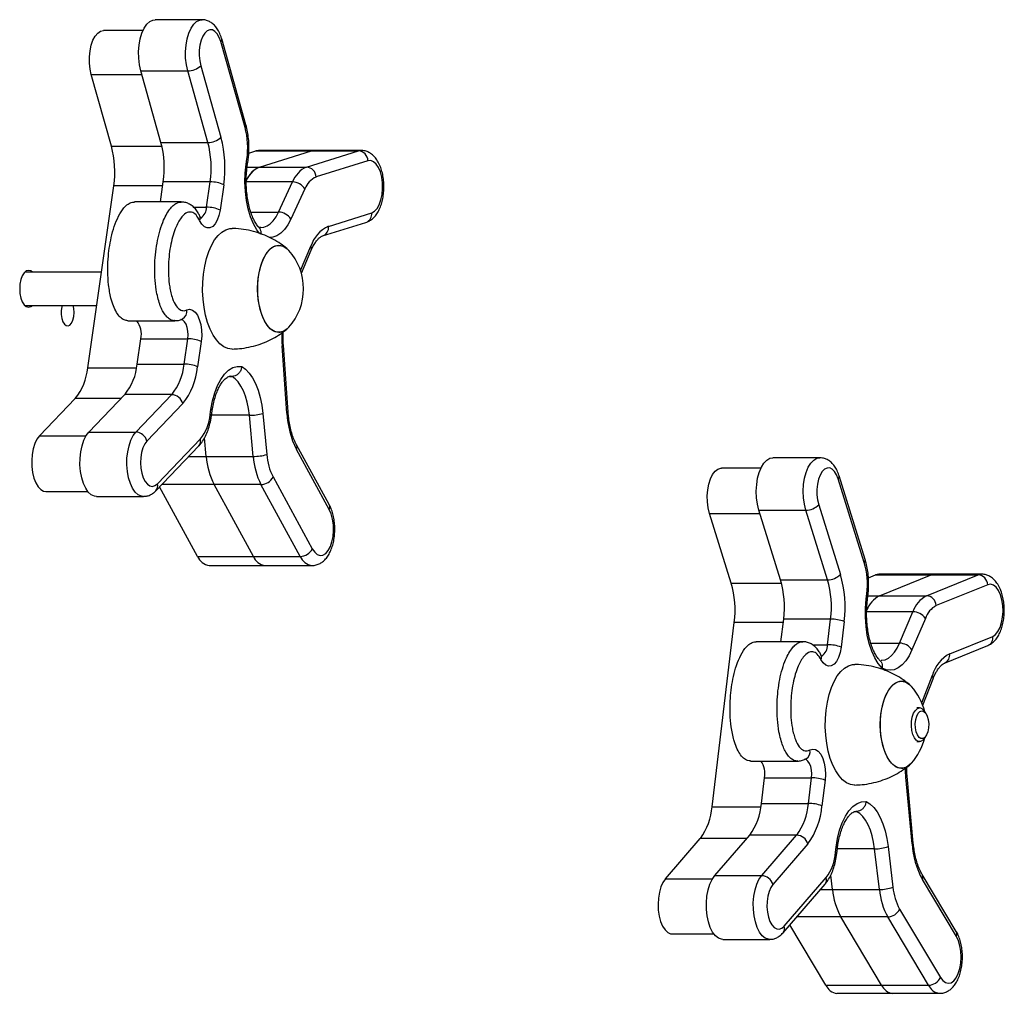
# Model space of a CAD drawing. Units: millimetres. Extents: x 31.38 to 41.16, y 41.44 to 51.39.
# Drawn here: x 39.2 to 39.49, y 46.05 to 46.34 of the extents above; entities that cross this region are included whole.
import ezdxf

# ---------------------------------------------------------------- set-up
doc = ezdxf.new("R2010")
doc.units = ezdxf.units.MM

# ---------------------------------------------------------------- blocks, each defined once
blk = doc.blocks.new('aa')
at = {"color": 7, "linetype": 'Continuous', "lineweight": 25}
for p, q in [((246.8732, 116.8042), (246.7333, 116.8042)), ((246.6974, 116.7723), (246.5799, 116.7723)), ((247.0043, 116.491), (246.932, 116.7469)), ((247.0016, 116.4829), (246.9294, 116.7387)), ((246.8695, 116.6667), (246.9297, 116.4534)), ((246.6034, 116.4269), (246.5432, 116.6403)), ((246.6907, 116.6516), (246.8307, 116.6516)), ((246.751, 116.4383), (246.6907, 116.6516)), ((246.8909, 116.4383), (246.8307, 116.6516)), ((246.751, 116.4383), (246.8909, 116.4383)), ((247.0126, 116.4064), (247.0337, 116.413)), ((247.0416, 116.4142), (247.0337, 116.413)), ((247.0337, 116.413), (247.1999, 116.413)), ((247.2077, 116.4142), (247.0416, 116.4142)), ((247.045, 116.3646), (247.1999, 116.413)), ((247.1849, 116.3646), (247.3398, 116.413)), ((247.2077, 116.4142), (247.1999, 116.413)), ((247.1999, 116.413), (247.3398, 116.413)), ((247.3477, 116.4142), (247.2077, 116.4142)), ((247.005, 116.3734), (247.0071, 116.3885)), ((247.0084, 116.3692), (247.0106, 116.3842)), ((247.045, 116.3646), (247.1849, 116.3646)), ((247.3682, 116.3833), (247.2134, 116.335)), ((246.5324, 115.7657), (246.6103, 116.3089)), ((246.7493, 116.2605), (246.7579, 116.3203)), ((246.8978, 116.3203), (246.7579, 116.3203)), ((246.887, 116.2447), (246.8978, 116.3203)), ((246.938, 116.3118), (246.9272, 116.2362)), ((247.1014, 116.2302), (247.1434, 116.3202)), ((247.1801, 116.2994), (247.1382, 116.2094)), ((246.8114, 116.2605), (246.6715, 116.2605)), ((247.2503, 116.1878), (247.3796, 116.2282)), ((247.233, 116.1592), (247.3623, 116.1996)), ((247.1698, 116.0478), (247.1991, 116.1167)), ((246.5734, 116.0515), (246.3452, 116.0515)), ((246.3452, 115.9515), (246.5591, 115.9515)), ((246.6524, 115.9062), (246.7924, 115.9062)), ((246.68, 115.777), (246.6908, 115.8525)), ((246.6908, 115.8525), (246.8308, 115.8525)), ((246.8199, 115.777), (246.8308, 115.8525)), ((246.8709, 115.844), (246.8601, 115.7685)), ((247.13, 115.6331), (247.1159, 115.8336)), ((247.1264, 115.631), (247.1122, 115.8315)), ((246.68, 115.777), (246.8199, 115.777)), ((246.9549, 115.7401), (246.963, 115.7401)), ((246.3887, 115.5629), (246.4955, 115.6743)), ((246.5363, 115.5742), (246.6431, 115.6857)), ((246.783, 115.6857), (246.6431, 115.6857)), ((246.6762, 115.5742), (246.783, 115.6857)), ((246.8158, 115.6589), (246.709, 115.5474)), ((246.8979, 115.6265), (246.9001, 115.6416)), ((246.9014, 115.6223), (246.9035, 115.6373)), ((247.0551, 115.6298), (247.0665, 115.5072)), ((247.026, 115.5016), (247.0146, 115.6241)), ((246.5363, 115.5742), (246.6762, 115.5742)), ((246.7403, 115.4198), (246.8684, 115.5535)), ((246.8861, 115.5016), (246.8809, 115.5569)), ((246.7358, 115.3991), (246.8638, 115.5327)), ((247.2527, 115.3432), (247.1548, 115.5221)), ((247.2528, 115.3576), (247.1549, 115.5365)), ((246.8861, 115.5016), (247.026, 115.5016)), ((248.7154, 115.4975), (248.5754, 115.4975)), ((248.5401, 115.4667), (248.4225, 115.4667)), ((247.0851, 115.4401), (247.2023, 115.2258)), ((248.8483, 115.1855), (248.7708, 115.4346)), ((248.8507, 115.1944), (248.7732, 115.4435)), ((246.4079, 115.3968), (246.5331, 115.3968)), ((246.8603, 115.2033), (246.7469, 115.4107)), ((247.0265, 115.2033), (246.9092, 115.4177)), ((247.0492, 115.4177), (246.9092, 115.4177)), ((247.1664, 115.2033), (247.0492, 115.4177)), ((246.5585, 115.3821), (246.6984, 115.3821)), ((248.534, 115.3411), (248.674, 115.3411)), ((248.5987, 115.1333), (248.534, 115.3411)), ((248.7386, 115.1333), (248.674, 115.3411)), ((248.7124, 115.3573), (248.7771, 115.1496)), ((248.4513, 115.1237), (248.3867, 115.3315)), ((246.8603, 115.2033), (247.0265, 115.2033)), ((247.0265, 115.2033), (247.1664, 115.2033)), ((246.8952, 115.176), (247.0613, 115.176)), ((247.0613, 115.176), (247.2013, 115.176)), ((248.5987, 115.1333), (248.7386, 115.1333)), ((248.8605, 115.1397), (248.8815, 115.1482)), ((248.8815, 115.1482), (249.0477, 115.1482)), ((249.0578, 115.1502), (248.8916, 115.1502)), ((248.894, 115.086), (249.0477, 115.1482)), ((249.0339, 115.086), (249.1876, 115.1482)), ((249.0477, 115.1482), (249.1876, 115.1482)), ((249.1977, 115.1502), (249.0578, 115.1502)), ((249.2167, 115.1187), (249.0629, 115.0566)), ((248.8539, 115.0764), (248.8558, 115.0916)), ((248.8575, 115.0728), (248.8593, 115.088)), ((248.894, 115.086), (249.0339, 115.086)), ((248.5999, 114.9487), (248.608, 115.0161)), ((248.748, 115.0161), (248.608, 115.0161)), ((248.7387, 114.9396), (248.748, 115.0161)), ((248.9533, 114.9443), (248.9933, 115.038)), ((249.0305, 115.0181), (248.9905, 114.9244)), ((248.3943, 114.4567), (248.4607, 115.0064)), ((248.7883, 115.0088), (248.7791, 114.9324)), ((249.1029, 114.9129), (249.2313, 114.9648)), ((248.6653, 114.9487), (248.5254, 114.9487)), ((249.0879, 114.8851), (249.2163, 114.937)), ((249.0227, 114.7593), (249.0533, 114.838)), ((249.013, 114.7511), (249.005, 114.7511)), ((249.0315, 114.7358), (249.0265, 114.7427)), ((249.0265, 114.6594), (249.0315, 114.6663)), ((249.005, 114.6511), (249.013, 114.6511)), ((248.509, 114.5929), (248.649, 114.5929)), ((248.6743, 114.5996), (248.6747, 114.5998)), ((248.5416, 114.4663), (248.5509, 114.5428)), ((248.5509, 114.5428), (248.6908, 114.5428)), ((248.6816, 114.4663), (248.6908, 114.5428)), ((248.9908, 114.3455), (248.9725, 114.5446)), ((248.9944, 114.3483), (248.9761, 114.5474)), ((248.7312, 114.5355), (248.7219, 114.4591)), ((248.5416, 114.4663), (248.6816, 114.4663)), ((248.8221, 114.4423), (248.8252, 114.4423)), ((248.4023, 114.2509), (248.5067, 114.3718)), ((248.6466, 114.3718), (248.5067, 114.3718)), ((248.5423, 114.2509), (248.6466, 114.3718)), ((248.255, 114.2412), (248.3593, 114.3622)), ((248.68, 114.3457), (248.5756, 114.2248)), ((248.7627, 114.3207), (248.7645, 114.3359)), ((248.9196, 114.338), (248.9336, 114.2165)), ((248.7662, 114.3171), (248.768, 114.3323)), ((248.8932, 114.2096), (248.8792, 114.331)), ((248.4023, 114.2509), (248.5423, 114.2509)), ((248.7533, 114.2096), (248.7483, 114.2527)), ((249.1226, 114.0846), (249.0211, 114.2547)), ((248.606, 114.0805), (248.7312, 114.2254)), ((248.6096, 114.1001), (248.7347, 114.245)), ((249.1231, 114.0693), (249.0215, 114.2393)), ((248.7533, 114.2096), (248.8932, 114.2096)), ((248.9536, 114.1511), (249.0752, 113.9475)), ((248.7337, 113.9242), (248.6263, 114.1039)), ((248.8998, 113.9242), (248.7782, 114.1278)), ((248.9181, 114.1278), (248.7782, 114.1278)), ((249.0398, 113.9242), (248.9181, 114.1278)), ((248.2758, 114.0769), (248.3999, 114.0769)), ((248.4264, 114.0609), (248.5664, 114.0609)), ((248.7337, 113.9242), (248.8998, 113.9242)), ((248.7668, 113.8999), (248.933, 113.8999)), ((248.8998, 113.9242), (249.0398, 113.9242)), ((248.933, 113.8999), (249.0729, 113.8999))]:
    blk.add_line(p, q, dxfattribs=at)
at = {"color": 8, "linetype": 'Continuous', "lineweight": 25}
for p, q in [((246.5432, 116.6403), (246.6939, 116.6403)), ((246.6034, 116.4269), (246.7539, 116.4269)), ((247.3398, 116.413), (247.3478, 116.4142)), ((247.0079, 116.3646), (247.045, 116.3646)), ((246.7562, 116.3089), (246.6103, 116.3089)), ((247.1434, 116.3202), (247.0053, 116.3202)), ((246.8481, 116.2447), (246.887, 116.2447)), ((247.019, 116.2302), (247.1014, 116.2302)), ((247.1671, 116.0564), (247.1977, 116.1285)), ((246.5324, 115.7657), (246.6781, 115.7657)), ((246.963, 115.7401), (246.958, 115.7406)), ((246.6322, 115.6743), (246.4955, 115.6743)), ((247.0146, 115.6241), (246.9016, 115.6241)), ((246.3887, 115.5629), (246.5277, 115.5629)), ((246.8339, 115.5016), (246.8861, 115.5016)), ((246.9092, 115.4177), (246.7535, 115.4177)), ((248.3867, 115.3315), (248.537, 115.3315)), ((248.4513, 115.1237), (248.6014, 115.1237)), ((248.8591, 115.086), (248.894, 115.086)), ((248.9933, 115.038), (248.8553, 115.038)), ((248.6069, 115.0064), (248.4607, 115.0064)), ((248.6939, 114.9396), (248.7387, 114.9396)), ((248.8678, 114.9443), (248.9533, 114.9443)), ((249.0198, 114.7669), (249.0516, 114.8489)), ((248.3943, 114.4567), (248.5403, 114.4567)), ((248.8252, 114.4423), (248.8232, 114.4424)), ((248.4983, 114.3622), (248.3593, 114.3622)), ((248.8792, 114.331), (248.7679, 114.331)), ((248.255, 114.2412), (248.3954, 114.2412)), ((248.7175, 114.2096), (248.7533, 114.2096)), ((248.7782, 114.1278), (248.6469, 114.1278))]:
    blk.add_line(p, q, dxfattribs=at)
at = {"color": 7, "linetype": 'Continuous', "lineweight": 25, "flags": 128}
for points in [[(246.6907, 116.6516), (246.6867, 116.6697), (246.6845, 116.6891), (246.6842, 116.709), (246.6857, 116.7286), (246.6891, 116.7473), (246.6941, 116.7642), (246.7007, 116.7788), (246.7085, 116.7904), (246.7173, 116.7987), (246.7267, 116.8033), (246.7333, 116.8042)], [(246.9294, 116.7387), (246.9248, 116.7515), (246.9189, 116.7619), (246.912, 116.7694), (246.9045, 116.7735), (246.8967, 116.774), (246.8891, 116.771), (246.882, 116.7645), (246.8758, 116.755), (246.8707, 116.7428), (246.8671, 116.7286), (246.8652, 116.7131), (246.8649, 116.6971), (246.8664, 116.6814), (246.8695, 116.6667)], [(246.5432, 116.6403), (246.5395, 116.657), (246.5376, 116.675), (246.5376, 116.6933), (246.5394, 116.7112), (246.543, 116.728), (246.5482, 116.7429), (246.5548, 116.7552), (246.5624, 116.7645), (246.5709, 116.7702), (246.5797, 116.7723), (246.5799, 116.7723)], [(247.3796, 116.2282), (247.3878, 116.2328), (247.3954, 116.241), (247.4018, 116.2524), (247.4069, 116.2666), (247.4103, 116.2827), (247.4118, 116.2999), (247.4115, 116.3175), (247.4093, 116.3345), (247.4053, 116.35), (247.3998, 116.3633), (247.3929, 116.3737), (247.3851, 116.3807), (247.3767, 116.384), (247.3682, 116.3833)], [(246.9272, 116.2362), (246.9239, 116.2203), (246.9189, 116.2064), (246.9125, 116.1952), (246.9051, 116.1873), (246.897, 116.1831), (246.8886, 116.1829), (246.8804, 116.1866), (246.8729, 116.1941), (246.8663, 116.205)], [(246.9633, 115.8215), (246.9623, 115.8215), (246.9502, 115.8233), (246.9383, 115.8285), (246.9268, 115.8371), (246.9161, 115.8489), (246.9062, 115.8636), (246.8975, 115.8811), (246.89, 115.9009), (246.8839, 115.9226), (246.8793, 115.9459), (246.8764, 115.9703), (246.8751, 115.9953), (246.8755, 116.0204), (246.8776, 116.0451), (246.8814, 116.069), (246.8867, 116.0915), (246.8935, 116.1124), (246.9017, 116.131), (246.911, 116.1472), (246.9213, 116.1605), (246.9325, 116.1707), (246.9442, 116.1776), (246.9562, 116.1811), (246.9633, 116.1815)], [(247.0392, 116.0015), (247.0401, 116.0229), (247.0426, 116.0437), (247.0468, 116.0634), (247.0525, 116.0814), (247.0596, 116.0972), (247.0678, 116.1104), (247.0769, 116.1206), (247.0868, 116.1276), (247.097, 116.1311), (247.1075, 116.1311), (247.1177, 116.1276), (247.1276, 116.1206), (247.132, 116.1161)], [(247.1022, 115.8715), (247.0919, 115.8733), (247.0818, 115.8786), (247.0723, 115.8872), (247.0635, 115.8989), (247.0559, 115.9135), (247.0495, 115.9304), (247.0445, 115.9493), (247.0412, 115.9696), (247.0394, 115.9908), (247.0394, 116.0123), (247.0412, 116.0335), (247.0445, 116.0538), (247.0495, 116.0726), (247.0559, 116.0896), (247.0635, 116.1041), (247.0723, 116.1159), (247.0818, 116.1245), (247.0919, 116.1298), (247.1022, 116.1315), (247.1126, 116.1298), (247.1227, 116.1245), (247.132, 116.1161)], [(246.3674, 116.0515), (246.3632, 116.0547), (246.3563, 116.0565), (246.3494, 116.0547), (246.3429, 116.0492), (246.3374, 116.0404), (246.3332, 116.029), (246.3305, 116.0158), (246.3296, 116.0015), (246.3305, 115.9873), (246.3332, 115.974), (246.3374, 115.9626), (246.3429, 115.9539), (246.3494, 115.9484), (246.3563, 115.9465), (246.3632, 115.9484), (246.3674, 115.9515)], [(247.132, 115.887), (247.1276, 115.8825), (247.1177, 115.8755), (247.1075, 115.872), (247.097, 115.872), (247.0868, 115.8755), (247.0769, 115.8825), (247.0678, 115.8927), (247.0596, 115.9059), (247.0525, 115.9217), (247.0468, 115.9397), (247.0426, 115.9593), (247.0401, 115.9801), (247.0392, 116.0015)], [(246.456, 115.9515), (246.455, 115.948), (246.4533, 115.9366), (246.4533, 115.9247), (246.455, 115.9133), (246.4583, 115.9034), (246.4628, 115.896), (246.4682, 115.8916), (246.4739, 115.8908), (246.4796, 115.8934), (246.4846, 115.8994), (246.4885, 115.9081), (246.491, 115.9189), (246.4919, 115.9306), (246.4919, 115.9306)], [(246.4919, 115.9306), (246.491, 115.9424), (246.489, 115.9515)], [(246.8281, 115.9385), (246.8365, 115.9403), (246.8448, 115.9381), (246.8526, 115.9321), (246.8596, 115.9225), (246.8653, 115.9098), (246.8695, 115.8949), (246.8719, 115.8783), (246.8724, 115.861), (246.8709, 115.844)], [(246.8143, 115.9112), (246.8149, 115.9114), (246.815, 115.9115)], [(246.9001, 115.6416), (246.9048, 115.6673), (246.9114, 115.6912), (246.9196, 115.7127), (246.9294, 115.7314), (246.9404, 115.7468), (246.9525, 115.7586), (246.9652, 115.7665), (246.9784, 115.7702), (246.9917, 115.7698)], [(246.9917, 115.7698), (247.0033, 115.7616), (247.0142, 115.7502), (247.0242, 115.7358), (247.0332, 115.7186), (247.0409, 115.699), (247.0472, 115.6774), (247.0519, 115.6542), (247.0551, 115.6298)], [(247.0146, 115.6241), (247.012, 115.6442), (247.0081, 115.6632), (247.003, 115.681), (246.9967, 115.6972), (246.9895, 115.7115), (246.9813, 115.7235), (246.9724, 115.7331), (246.963, 115.7401)], [(246.5585, 115.3821), (246.5526, 115.3829), (246.5432, 115.3872), (246.5343, 115.3952), (246.5264, 115.4066), (246.5198, 115.421), (246.5146, 115.4378), (246.5111, 115.4564), (246.5094, 115.476), (246.5096, 115.4959), (246.5117, 115.5153), (246.5156, 115.5335), (246.5212, 115.5498), (246.5281, 115.5635), (246.5363, 115.5742)], [(246.3887, 115.5629), (246.3812, 115.5529), (246.3749, 115.54), (246.3701, 115.5246), (246.3668, 115.5075), (246.3654, 115.4894), (246.3659, 115.4711), (246.3681, 115.4534), (246.3721, 115.437), (246.3777, 115.4227), (246.3846, 115.4111), (246.3925, 115.4027), (246.4011, 115.3979), (246.4079, 115.3968)], [(246.709, 115.5474), (246.7025, 115.5387), (246.6972, 115.5271), (246.6932, 115.5134), (246.6907, 115.4982), (246.69, 115.4822), (246.691, 115.4664), (246.6937, 115.4514), (246.698, 115.438), (246.7036, 115.4269), (246.7103, 115.4186), (246.7176, 115.4136), (246.7254, 115.4122), (246.7331, 115.4143), (246.7403, 115.4198)], [(248.534, 115.3411), (248.5296, 115.3589), (248.527, 115.378), (248.5262, 115.3978), (248.5274, 115.4176), (248.5303, 115.4365), (248.535, 115.4539), (248.5413, 115.4691), (248.5488, 115.4814), (248.5574, 115.4904), (248.5667, 115.4959), (248.5754, 115.4975)], [(248.3867, 115.3315), (248.3827, 115.3479), (248.3804, 115.3656), (248.38, 115.3839), (248.3814, 115.402), (248.3846, 115.4191), (248.3895, 115.4344), (248.3958, 115.4473), (248.4033, 115.4573), (248.4116, 115.4638), (248.4204, 115.4666), (248.4225, 115.4667)], [(248.7708, 115.4346), (248.7659, 115.447), (248.7598, 115.4569), (248.7527, 115.4637), (248.7452, 115.4671), (248.7374, 115.4669), (248.7298, 115.4632), (248.7229, 115.4561), (248.7169, 115.446), (248.7121, 115.4334), (248.7088, 115.4189), (248.7071, 115.4033), (248.7072, 115.3873), (248.709, 115.3717), (248.7124, 115.3573)], [(247.2023, 115.2258), (247.2093, 115.2157), (247.2171, 115.209), (247.2255, 115.2062), (247.234, 115.2072), (247.2422, 115.2121), (247.2496, 115.2207), (247.256, 115.2325), (247.2609, 115.2468), (247.2641, 115.2631), (247.2655, 115.2804), (247.265, 115.2979), (247.2626, 115.3148), (247.2584, 115.3301), (247.2527, 115.3432)], [(248.8916, 115.1502), (248.8912, 115.1502), (248.8815, 115.1482)], [(249.0578, 115.1502), (249.0573, 115.1502), (249.0477, 115.1482)], [(249.0477, 115.1482), (249.0573, 115.1502), (249.0578, 115.1502)], [(249.2313, 114.9648), (249.2394, 114.9701), (249.2468, 114.979), (249.253, 114.991), (249.2577, 115.0056), (249.2608, 115.022), (249.262, 115.0393), (249.2613, 115.0568), (249.2587, 115.0736), (249.2544, 115.0887), (249.2486, 115.1015), (249.2415, 115.1113), (249.2336, 115.1177), (249.2251, 115.1202), (249.2167, 115.1187)], [(248.9015, 114.87), (248.8899, 114.8836), (248.8794, 114.9006), (248.8704, 114.9207), (248.8629, 114.9435), (248.8572, 114.9683), (248.8534, 114.9946), (248.8515, 115.0218), (248.8517, 115.0493), (248.8539, 115.0764)], [(248.7791, 114.9324), (248.7761, 114.9162), (248.7715, 114.9019), (248.7653, 114.8901), (248.7581, 114.8815), (248.75, 114.8766), (248.7417, 114.8757), (248.7334, 114.8787), (248.7257, 114.8855), (248.719, 114.8958)], [(248.9905, 114.9244), (248.9818, 114.9067), (248.972, 114.8917), (248.9612, 114.8796), (248.9498, 114.8708), (248.9378, 114.8653), (248.9256, 114.8634), (248.9134, 114.8649), (248.9015, 114.87)], [(248.8201, 114.5211), (248.8191, 114.5211), (248.807, 114.5228), (248.7951, 114.528), (248.7836, 114.5366), (248.7729, 114.5484), (248.763, 114.5632), (248.7543, 114.5806), (248.7468, 114.6004), (248.7407, 114.6221), (248.7361, 114.6454), (248.7332, 114.6698), (248.7319, 114.6948), (248.7323, 114.7199), (248.7345, 114.7446), (248.7382, 114.7685), (248.7436, 114.7911), (248.7504, 114.8119), (248.7585, 114.8305), (248.7678, 114.8467), (248.7782, 114.86), (248.7893, 114.8702), (248.801, 114.8771), (248.813, 114.8806), (248.8201, 114.881)], [(248.896, 114.7011), (248.8969, 114.7225), (248.8995, 114.7433), (248.9036, 114.7629), (248.9093, 114.7809), (248.9164, 114.7967), (248.9246, 114.8099), (248.9338, 114.8201), (248.9436, 114.8271), (248.9539, 114.8306), (248.9643, 114.8306), (248.9745, 114.8271), (248.9844, 114.8201), (248.9889, 114.8156)], [(248.9591, 114.5711), (248.9487, 114.5728), (248.9386, 114.5781), (248.9291, 114.5867), (248.9204, 114.5985), (248.9127, 114.613), (248.9063, 114.63), (248.9014, 114.6488), (248.898, 114.6691), (248.8963, 114.6903), (248.8963, 114.7118), (248.898, 114.733), (248.9014, 114.7533), (248.9063, 114.7722), (248.9127, 114.7891), (248.9204, 114.8036), (248.9291, 114.8154), (248.9386, 114.824), (248.9487, 114.8293), (248.9591, 114.8311), (248.9694, 114.8293), (248.9795, 114.824), (248.9889, 114.8156)], [(249.0265, 114.6594), (249.0227, 114.6552), (249.0164, 114.6515), (249.0097, 114.6515), (249.0034, 114.6552), (248.9978, 114.6623), (248.9932, 114.6722), (248.9902, 114.6843), (248.9889, 114.6976), (248.9893, 114.7112), (248.9915, 114.7241), (248.9953, 114.7352), (249.0005, 114.7438), (249.0065, 114.7492), (249.013, 114.7511), (249.013, 114.7511)], [(249.0203, 114.7428), (249.0263, 114.7409), (249.0317, 114.7355), (249.0361, 114.7271), (249.0391, 114.7163), (249.0405, 114.7042), (249.04, 114.6918), (249.0378, 114.6802), (249.034, 114.6705), (249.0291, 114.6635), (249.0233, 114.6598), (249.0173, 114.6598), (249.0115, 114.6635), (249.0065, 114.6705), (249.0028, 114.6802), (249.0006, 114.6918), (249.0001, 114.7042), (249.0015, 114.7163), (249.0045, 114.7271), (249.0089, 114.7355), (249.0143, 114.7409), (249.0203, 114.7428)], [(248.9889, 114.5865), (248.9844, 114.582), (248.9745, 114.575), (248.9643, 114.5715), (248.9539, 114.5715), (248.9436, 114.575), (248.9338, 114.582), (248.9246, 114.5922), (248.9164, 114.6054), (248.9093, 114.6212), (248.9036, 114.6392), (248.8995, 114.6588), (248.8969, 114.6797), (248.896, 114.7011)], [(248.6864, 114.6261), (248.6947, 114.6286), (248.703, 114.6272), (248.711, 114.6218), (248.7182, 114.6129), (248.7242, 114.6008), (248.7286, 114.5862), (248.7314, 114.5698), (248.7322, 114.5527), (248.7312, 114.5355)], [(248.7645, 114.3359), (248.7687, 114.362), (248.7748, 114.3864), (248.7826, 114.4087), (248.7919, 114.4282), (248.8026, 114.4446), (248.8144, 114.4575), (248.827, 114.4665), (248.8401, 114.4714), (248.8534, 114.4722)], [(248.8534, 114.4722), (248.8651, 114.465), (248.8763, 114.4546), (248.8866, 114.4411), (248.8959, 114.4247), (248.904, 114.4058), (248.9107, 114.3848), (248.916, 114.362), (248.9196, 114.338)], [(248.8792, 114.331), (248.8762, 114.3508), (248.872, 114.3695), (248.8665, 114.3868), (248.8599, 114.4024), (248.8523, 114.416), (248.8439, 114.4273), (248.8348, 114.4361), (248.8252, 114.4423)], [(248.4264, 114.0609), (248.4226, 114.0612), (248.4131, 114.0647), (248.4041, 114.0719), (248.396, 114.0826), (248.389, 114.0964), (248.3835, 114.1127), (248.3796, 114.1309), (248.3776, 114.1504), (248.3774, 114.1702), (248.379, 114.1898), (248.3825, 114.2084), (248.3877, 114.2252), (248.3944, 114.2395), (248.4023, 114.2509)], [(248.255, 114.2412), (248.2477, 114.2306), (248.2417, 114.2172), (248.2371, 114.2014), (248.2343, 114.184), (248.2332, 114.1658), (248.2341, 114.1475), (248.2367, 114.13), (248.241, 114.114), (248.2469, 114.1002), (248.254, 114.0893), (248.2621, 114.0816), (248.2708, 114.0775), (248.2758, 114.0769)], [(248.5756, 114.2248), (248.5693, 114.2154), (248.5642, 114.2034), (248.5605, 114.1893), (248.5584, 114.1739), (248.558, 114.1579), (248.5594, 114.1421), (248.5624, 114.1274), (248.5669, 114.1144), (248.5727, 114.1038), (248.5796, 114.0962), (248.587, 114.0918), (248.5948, 114.0911), (248.6024, 114.0938), (248.6096, 114.1001)], [(249.0752, 113.9475), (249.0823, 113.938), (249.0904, 113.9321), (249.0988, 113.9299), (249.1073, 113.9317), (249.1153, 113.9374), (249.1226, 113.9466), (249.1287, 113.9589), (249.1333, 113.9737), (249.1361, 113.9902), (249.1372, 114.0077), (249.1363, 114.0252), (249.1335, 114.0418), (249.1291, 114.0567), (249.1231, 114.0693)]]:
    blk.add_lwpolyline(points, dxfattribs=at)
at = {"color": 8, "linetype": 'Continuous', "lineweight": 25, "flags": 128}
for points in [[(246.8307, 116.6516), (246.8267, 116.6697), (246.8244, 116.6891), (246.8241, 116.709), (246.8256, 116.7286), (246.829, 116.7473), (246.8341, 116.7642), (246.8406, 116.7788), (246.8485, 116.7904), (246.8572, 116.7987), (246.8666, 116.8033), (246.8736, 116.8042)], [(247.0457, 116.1657), (247.0368, 116.1776), (247.0267, 116.1955), (247.0181, 116.2164), (247.0111, 116.2398), (247.0059, 116.2651), (247.0027, 116.2918), (247.0014, 116.3191), (247.0022, 116.3466), (247.005, 116.3734)], [(247.049, 116.1841), (247.0573, 116.1851), (247.0672, 116.1889), (247.0767, 116.1954), (247.0857, 116.2046), (247.094, 116.2163), (247.1014, 116.2302)], [(247.1382, 116.2094), (247.1291, 116.1925), (247.119, 116.1783), (247.108, 116.1673), (247.0964, 116.1594), (247.0843, 116.1551), (247.0743, 116.1541)], [(246.8308, 115.8525), (246.8316, 115.864), (246.8311, 115.8756), (246.8291, 115.8865), (246.8258, 115.896), (246.8214, 115.9034), (246.8163, 115.9083), (246.8107, 115.9102), (246.8098, 115.9103)], [(247.1122, 115.8315), (247.1145, 115.8324), (247.1158, 115.8332), (247.1159, 115.8336)], [(247.1264, 115.631), (247.1287, 115.6318), (247.1299, 115.6326), (247.13, 115.6331)], [(246.6988, 115.3821), (246.6925, 115.3829), (246.6831, 115.3872), (246.6743, 115.3952), (246.6664, 115.4066), (246.6597, 115.421), (246.6545, 115.4378), (246.651, 115.4564), (246.6494, 115.476), (246.6496, 115.4959), (246.6517, 115.5153), (246.6556, 115.5335), (246.6611, 115.5498), (246.6681, 115.5635), (246.6762, 115.5742)], [(248.674, 115.3411), (248.6696, 115.3589), (248.6669, 115.378), (248.6662, 115.3978), (248.6673, 115.4176), (248.6703, 115.4365), (248.675, 115.4539), (248.6812, 115.4691), (248.6888, 115.4814), (248.6974, 115.4904), (248.7067, 115.4959), (248.7156, 115.4975)], [(249.1876, 115.1482), (249.1973, 115.1502), (249.1977, 115.1502)], [(248.8991, 114.8934), (248.9002, 114.8934), (248.9102, 114.8952), (248.92, 114.8999), (248.9293, 114.9073), (248.9381, 114.9173), (248.9462, 114.9297), (248.9533, 114.9443)], [(248.6908, 114.5428), (248.6914, 114.5543), (248.6906, 114.5659), (248.6884, 114.5766), (248.6849, 114.5858), (248.6804, 114.5928), (248.6752, 114.5972), (248.6696, 114.5986)], [(248.9725, 114.5446), (248.9712, 114.5639), (248.971, 114.5722)], [(248.9725, 114.5446), (248.9748, 114.5457), (248.976, 114.5467), (248.9761, 114.5474)], [(248.9908, 114.3455), (248.9931, 114.3466), (248.9943, 114.3476), (248.9944, 114.3483)], [(248.5663, 114.0609), (248.5626, 114.0612), (248.5531, 114.0647), (248.5441, 114.0719), (248.5359, 114.0826), (248.529, 114.0964), (248.5235, 114.1127), (248.5196, 114.1309), (248.5175, 114.1504), (248.5173, 114.1702), (248.519, 114.1898), (248.5225, 114.2084), (248.5277, 114.2252), (248.5343, 114.2395), (248.5423, 114.2509)]]:
    blk.add_lwpolyline(points, dxfattribs=at)
at = {"color": 8, "linetype": 'Continuous', "lineweight": 25}
for centre, radius, start, end in [((246.9231, 116.7453), 0.00913, 314.1123, 10.0833), ((246.9953, 116.4894), 0.00913, 314.1128, 10.0785), ((247.0034, 116.3686), 0.0051, 6.4403, 71.5968), ((247.0055, 116.3836), 0.00511, 6.6572, 71.5434), ((246.85, 116.2445), 0.037, 301.913, 0.3824), ((246.854, 116.2123), 0.0143, 329.4438, 24.2824), ((247.3533, 116.2245), 0.0265, 289.7922, 7.9328), ((247.224, 116.1842), 0.0266, 290.5069, 7.9009), ((247.1869, 116.1212), 0.013, 339.7093, 33.6716), ((246.8023, 115.9344), 0.0262, 299.2236, 9.0165), ((247.4814, 115.8574), 0.37, 177.9636, 184.011), ((246.8984, 115.6368), 0.00511, 6.6095, 71.5552), ((246.8963, 115.6217), 0.00511, 6.6535, 71.5443), ((246.8474, 115.5473), 0.0219, 318.5901, 16.543), ((247.1405, 115.5294), 0.0161, 333.1476, 26.0486), ((248.7634, 115.4414), 0.01, 317.5467, 12.2456), ((246.7193, 115.4136), 0.0219, 318.6136, 16.5421), ((247.2384, 115.3505), 0.0161, 333.1388, 26.2138), ((247.2071, 115.2194), 0.0438, 201.5425, 262.1588), ((248.8409, 115.1922), 0.0101, 317.5479, 12.2317), ((248.8529, 115.0719), 0.00465, 11.5516, 77.4586), ((248.8548, 115.0871), 0.00466, 11.8067, 77.3824), ((249.2057, 114.9606), 0.0259, 294.124, 9.2103), ((248.6999, 114.9387), 0.0389, 302.9803, 1.4069), ((248.7054, 114.903), 0.0154, 331.719, 26.452), ((249.0773, 114.9088), 0.0259, 294.1431, 9.2094), ((249.042, 114.8418), 0.012, 341.6299, 36.374), ((248.6614, 114.6215), 0.0254, 301.5909, 10.398), ((248.7635, 114.3313), 0.00466, 11.752, 77.3987), ((248.7616, 114.3161), 0.00466, 11.8034, 77.3834), ((249.0059, 114.2465), 0.0172, 335.1916, 28.2201), ((248.7148, 114.2385), 0.021, 321.4687, 18.1269), ((248.5896, 114.0935), 0.021, 321.5032, 18.1255), ((249.1075, 114.0765), 0.0172, 335.1823, 28.4088), ((249.0774, 113.9409), 0.0412, 203.8956, 263.6002)]:
    blk.add_arc(centre, radius, start, end, dxfattribs=at)
at = {"color": 7, "linetype": 'Continuous', "lineweight": 25}
for centre, radius, start, end in [((246.8314, 116.7072), 0.0556, 269.2459, 313.2646), ((246.775, 116.4223), 0.2346, 351.713, 14.9713), ((246.8917, 116.4938), 0.0556, 269.2459, 313.2646), ((246.5898, 116.3625), 0.3519, 351.713, 14.9713), ((246.3201, 116.3512), 0.2932, 351.713, 14.9713), ((246.4677, 116.3625), 0.2932, 351.713, 14.9713), ((246.6076, 116.3625), 0.2932, 351.713, 14.9713), ((247.3376, 116.3824), 0.0307, 1.7289, 85.8092), ((247.0763, 116.2937), 0.0775, 113.7972, 159.9898), ((247.0751, 116.2954), 0.0755, 113.5213, 157.7773), ((247.2162, 116.2937), 0.0775, 113.7972, 159.9898), ((247.1827, 116.334), 0.0307, 1.7289, 85.8092), ((247.2384, 116.2782), 0.062, 113.7972, 159.9898), ((246.8994, 116.2288), 0.0915, 65.074, 91.02), ((247.143, 116.2767), 0.0436, 31.528, 89.4751), ((246.8886, 116.1533), 0.0915, 65.074, 91.02), ((247.101, 116.1866), 0.0436, 31.528, 89.4751), ((247.291, 116.0988), 0.0979, 114.5752, 162.3642), ((247.0053, 116.0015), 0.1708, 0, 42.1162), ((247.0053, 116.0015), 0.1708, 317.8838, 0), ((246.6277, 115.8667), 0.0647, 347.3139, 37.6592), ((247.0999, 115.9125), 0.041, 273.2327, 321.5489), ((246.8324, 115.761), 0.0915, 65.074, 91.02), ((246.5107, 115.7923), 0.17, 321.1589, 354.8279), ((246.6506, 115.7923), 0.17, 321.1589, 354.8279), ((246.8216, 115.6855), 0.0915, 65.074, 91.02), ((246.3631, 115.781), 0.17, 321.1589, 354.8279), ((246.6569, 115.7869), 0.204, 321.1589, 354.8279), ((246.7812, 115.65), 0.0357, 14.4655, 87.1091), ((247.0164, 115.7585), 0.1344, 269.2048, 286.7219), ((247.398, 115.6439), 0.2719, 182.7248, 206.6014), ((246.7624, 115.6388), 0.136, 321.1589, 354.8279), ((246.6744, 115.5385), 0.0357, 14.4655, 87.1091), ((247.1068, 115.5174), 0.2213, 184.0962, 206.7833), ((247.0279, 115.6359), 0.1344, 269.2048, 286.7219), ((247.2467, 115.5174), 0.2213, 184.0962, 206.7833), ((247.2431, 115.5199), 0.177, 184.0962, 206.7833), ((247.0484, 115.4588), 0.0412, 271.0877, 332.9739), ((248.6745, 115.3937), 0.0525, 269.4168, 316.2573), ((247.1656, 115.2445), 0.0412, 271.0877, 332.9739), ((246.9009, 115.2194), 0.0437, 201.5148, 262.3961), ((247.0671, 115.2194), 0.0437, 201.5148, 262.3961), ((248.6263, 115.1205), 0.2313, 352.8236, 16.3052), ((248.3212, 115.0522), 0.2891, 352.8236, 16.3052), ((248.7391, 115.1859), 0.0525, 269.4168, 316.2573), ((248.4611, 115.0522), 0.2891, 352.8236, 16.3052), ((248.4441, 115.0521), 0.3469, 352.8236, 16.3052), ((249.1854, 115.1169), 0.0313, 3.327, 85.8797), ((248.1738, 115.0425), 0.2891, 352.8236, 16.3052), ((248.9329, 115.0126), 0.0831, 117.9303, 159.2733), ((248.9327, 115.0129), 0.0828, 117.8915, 158.9565), ((249.0742, 115.0108), 0.0854, 118.1953, 161.4554), ((249.0316, 115.0548), 0.0313, 3.327, 85.8797), ((249.0952, 114.9964), 0.0683, 118.1953, 161.4554), ((248.7497, 114.9099), 0.1062, 68.6782, 90.9413), ((248.9931, 114.9929), 0.0451, 34.0809, 89.7599), ((248.7405, 114.8335), 0.1062, 68.6782, 90.9413), ((248.9531, 114.8992), 0.0451, 34.0809, 89.7599), ((249.155, 114.8186), 0.1077, 118.9097, 163.6874), ((248.8621, 114.7011), 0.1708, 13.1528, 42.1162), ((249.0107, 114.7324), 0.0188, 33.1139, 82.9582), ((248.8621, 114.7011), 0.1708, 317.8838, 346.8472), ((248.4864, 114.5554), 0.0657, 348.9032, 34.7801), ((248.9568, 114.612), 0.041, 273.2327, 321.5489), ((248.6925, 114.4366), 0.1062, 68.6782, 90.9413), ((248.2128, 114.4701), 0.182, 323.6342, 355.7793), ((248.3601, 114.4797), 0.182, 323.6342, 355.7793), ((248.5001, 114.4797), 0.182, 323.6342, 355.7793), ((248.5041, 114.4752), 0.2184, 323.6342, 355.7793), ((248.6833, 114.3602), 0.1062, 68.6782, 90.9413), ((248.645, 114.3354), 0.0365, 16.4148, 87.3913), ((248.881, 114.4417), 0.1107, 269.0838, 290.4137), ((249.2483, 114.3625), 0.2581, 183.7754, 208.5106), ((248.6175, 114.3314), 0.1456, 323.6342, 355.7793), ((248.5406, 114.2144), 0.0365, 16.4148, 87.3913), ((248.962, 114.2285), 0.2095, 185.178, 208.7179), ((248.895, 114.3203), 0.1107, 269.0838, 290.4137), ((249.1019, 114.2285), 0.2095, 185.178, 208.7179), ((249.1005, 114.2317), 0.1676, 185.178, 208.7179), ((248.9172, 114.1679), 0.0401, 271.4011, 335.2773), ((249.0388, 113.9642), 0.0401, 271.4011, 335.2773), ((248.7713, 113.9408), 0.0412, 203.8821, 263.7223), ((248.9375, 113.9408), 0.0412, 203.8821, 263.7223)]:
    blk.add_arc(centre, radius, start, end, dxfattribs=at)
for points, knots in [([(246.932, 116.7469), (246.9312, 116.7497), (246.9286, 116.7581), (246.9231, 116.7705), (246.9151, 116.7827), (246.9059, 116.7922), (246.8956, 116.7991), (246.8849, 116.8034), (246.8775, 116.8039), (246.874, 116.8041)], [0, 0, 0, 0, 0.094769, 0.276871, 0.444947, 0.599838, 0.742935, 0.879363, 1, 1, 1, 1]), ([(247.0106, 116.3842), (247.0111, 116.3879), (247.0125, 116.3986), (247.0135, 116.4168), (247.0131, 116.4384), (247.011, 116.4597), (247.0079, 116.4773), (247.0052, 116.4874), (247.0043, 116.491)], [0, 0, 0, 0, 0.104415, 0.300437, 0.49619, 0.69227, 0.88931, 1, 1, 1, 1]), ([(247.3623, 116.1996), (247.3654, 116.2007), (247.3724, 116.2034), (247.3819, 116.2101), (247.3909, 116.2194), (247.3989, 116.2312), (247.4056, 116.2455), (247.4108, 116.2618), (247.4142, 116.2794), (247.4158, 116.2976), (247.4157, 116.316), (247.4139, 116.3342), (247.4103, 116.3516), (247.4048, 116.3681), (247.3976, 116.3826), (247.3889, 116.3945), (247.3792, 116.4036), (247.3686, 116.41), (247.3579, 116.4137), (247.3509, 116.4138), (247.3478, 116.4138)], [0, 0, 0, 0, 0.0405088, 0.0900119, 0.1420114, 0.1984882, 0.2591667, 0.3213957, 0.3829668, 0.4438004, 0.5043105, 0.5649969, 0.626256, 0.6887347, 0.7531526, 0.8115471, 0.8653449, 0.9153509, 0.9632548, 1, 1, 1, 1]), ([(247.0443, 116.1829), (247.0431, 116.1842), (247.0396, 116.1882), (247.0336, 116.1969), (247.0267, 116.2097), (247.0204, 116.225), (247.0149, 116.2425), (247.0105, 116.2618), (247.0073, 116.2826), (247.0054, 116.3042), (247.005, 116.3263), (247.0058, 116.3482), (247.0076, 116.3623), (247.0084, 116.3692)], [0, 0, 0, 0, 0.049063, 0.140632, 0.232768, 0.326044, 0.420615, 0.516323, 0.612913, 0.710116, 0.807678, 0.905359, 1, 1, 1, 1]), ([(246.6525, 115.9064), (246.6486, 115.9068), (246.6406, 115.9077), (246.629, 115.9163), (246.6181, 115.9306), (246.6088, 115.9501), (246.6003, 115.9773), (246.5942, 116.0122), (246.5918, 116.0519), (246.5929, 116.0892), (246.5965, 116.1233), (246.6025, 116.156), (246.6114, 116.1884), (246.6239, 116.2191), (246.6382, 116.2416), (246.6525, 116.2547), (246.6632, 116.2604), (246.6695, 116.2599), (246.6715, 116.2597)], [0, 0, 0, 0, 0.046799, 0.097865, 0.150301, 0.204202, 0.259243, 0.342064, 0.422214, 0.496509, 0.563041, 0.629574, 0.703869, 0.784019, 0.86684, 0.921881, 0.975782, 1, 1, 1, 1]), ([(246.8669, 116.2181), (246.8653, 116.2213), (246.8616, 116.229), (246.854, 116.2396), (246.8444, 116.249), (246.8338, 116.2557), (246.8226, 116.2598), (246.8151, 116.2601), (246.8115, 116.2603)], [0, 0, 0, 0, 0.145777, 0.341121, 0.522793, 0.692525, 0.853819, 1, 1, 1, 1]), ([(246.8663, 116.205), (246.8629, 116.2111), (246.8559, 116.2234), (246.8427, 116.2314), (246.828, 116.23), (246.8149, 116.2192), (246.804, 116.2033), (246.795, 116.1851), (246.7868, 116.1621), (246.78, 116.1346), (246.7754, 116.1051), (246.7729, 116.0734), (246.773, 116.0404), (246.7758, 116.0118), (246.7803, 115.9894), (246.7861, 115.9693), (246.7956, 115.9493), (246.8091, 115.9367), (246.8205, 115.9355), (246.8265, 115.9378), (246.8281, 115.9385)], [0, 0, 0, 0, 0.056511, 0.113223, 0.167123, 0.238422, 0.286019, 0.333677, 0.39555, 0.457475, 0.520201, 0.582918, 0.651109, 0.71917, 0.758416, 0.797618, 0.860654, 0.924084, 0.978921, 1, 1, 1, 1]), ([(246.8716, 116.2111), (246.8714, 116.2112), (246.8711, 116.2115), (246.8689, 116.2144), (246.8676, 116.217), (246.8672, 116.2179)], [0, 0, 0, 0, 0.3905404, 0.8043065, 1, 1, 1, 1]), ([(247.049, 116.1842), (247.0483, 116.1842), (247.0465, 116.1841), (247.0432, 116.1851), (247.0398, 116.1872), (247.0384, 116.1881)], [0, 0, 0, 0, 0.248856, 0.677345, 1, 1, 1, 1]), ([(247.126, 116.1218), (247.1199, 116.1266), (247.1069, 116.1369), (247.0848, 116.15), (247.0604, 116.1617), (247.0336, 116.1712), (247.0049, 116.1778), (246.9809, 116.1812), (246.967, 116.1812), (246.9632, 116.1811)], [0, 0, 0, 0, 0.132843, 0.284405, 0.437816, 0.592512, 0.765449, 0.935764, 1, 1, 1, 1]), ([(247.0431, 116.184), (247.0446, 116.182), (247.0478, 116.1779), (247.049, 116.1703), (247.0486, 116.1651), (247.0481, 116.1631), (247.0481, 116.163)], [0, 0, 0, 0, 0.349059, 0.738798, 0.989647, 1, 1, 1, 1]), ([(247.1991, 116.1167), (247.2002, 116.1193), (247.2035, 116.1268), (247.2094, 116.1373), (247.2166, 116.147), (247.2233, 116.1538), (247.229, 116.1577), (247.2317, 116.1587), (247.233, 116.1592)], [0, 0, 0, 0, 0.100671, 0.288434, 0.473589, 0.656721, 0.840266, 1, 1, 1, 1]), ([(246.7925, 115.9065), (246.7958, 115.9065), (246.8031, 115.9067), (246.8116, 115.9099), (246.8142, 115.9111), (246.8143, 115.9112)], [0, 0, 0, 0, 0.450292, 0.978879, 1, 1, 1, 1]), ([(246.9633, 115.8218), (246.9705, 115.822), (246.9874, 115.8226), (247.0133, 115.8269), (247.0405, 115.8341), (247.0662, 115.8439), (247.0901, 115.856), (247.1099, 115.8683), (247.1209, 115.8773), (247.1253, 115.8809)], [0, 0, 0, 0, 0.123291, 0.286001, 0.445372, 0.601314, 0.753621, 0.901954, 1, 1, 1, 1]), ([(247.1159, 115.8336), (247.1157, 115.8374), (247.1151, 115.8485), (247.1148, 115.8619), (247.1155, 115.8712), (247.1156, 115.8733)], [0, 0, 0, 0, 0.289285, 0.845042, 1, 1, 1, 1]), ([(246.9917, 115.7698), (246.9917, 115.7697), (246.9915, 115.7675), (246.9905, 115.7619), (246.9867, 115.7537), (246.9801, 115.7462), (246.9719, 115.7411), (246.9659, 115.7405), (246.963, 115.7401)], [0, 0, 0, 0, 0.00571, 0.144076, 0.35905, 0.573051, 0.786516, 1, 1, 1, 1]), ([(246.9035, 115.6373), (246.9041, 115.641), (246.9057, 115.6515), (246.9094, 115.668), (246.9148, 115.686), (246.9211, 115.7018), (246.928, 115.715), (246.9351, 115.7255), (246.9421, 115.733), (246.9483, 115.7378), (246.9533, 115.74), (246.956, 115.7407), (246.9574, 115.7405), (246.9577, 115.7405)], [0, 0, 0, 0, 0.055187, 0.160524, 0.265078, 0.36845, 0.470369, 0.570708, 0.669753, 0.768659, 0.869605, 0.979222, 1, 1, 1, 1]), ([(247.1549, 115.5365), (247.1537, 115.5389), (247.1502, 115.5456), (247.1448, 115.5585), (247.1393, 115.5759), (247.1348, 115.5951), (247.1317, 115.6144), (247.1305, 115.6273), (247.13, 115.6331)], [0, 0, 0, 0, 0.098, 0.282025, 0.468197, 0.656637, 0.846846, 1, 1, 1, 1]), ([(246.8638, 115.5327), (246.8659, 115.5351), (246.8717, 115.5416), (246.8799, 115.5541), (246.888, 115.5707), (246.8946, 115.5893), (246.8989, 115.6067), (246.9007, 115.618), (246.9014, 115.6223)], [0, 0, 0, 0, 0.109024, 0.298465, 0.49256, 0.688146, 0.882004, 1, 1, 1, 1]), ([(248.7732, 115.4435), (248.7722, 115.4463), (248.7695, 115.4546), (248.7636, 115.4666), (248.7553, 115.4783), (248.7458, 115.4873), (248.7353, 115.4935), (248.7251, 115.4971), (248.7185, 115.4971), (248.7158, 115.4971)], [0, 0, 0, 0, 0.098483, 0.288194, 0.459344, 0.616277, 0.762217, 0.902345, 1, 1, 1, 1]), ([(246.6992, 115.3823), (246.7028, 115.3825), (246.7104, 115.383), (246.7211, 115.3875), (246.7296, 115.3931), (246.7341, 115.3974), (246.7358, 115.3991)], [0, 0, 0, 0, 0.259876, 0.542946, 0.828128, 1, 1, 1, 1]), ([(247.201, 115.1765), (247.2034, 115.1764), (247.2099, 115.1762), (247.22, 115.1794), (247.2307, 115.1851), (247.2402, 115.1933), (247.2487, 115.2038), (247.256, 115.2169), (247.262, 115.2323), (247.2663, 115.2493), (247.2688, 115.2673), (247.2696, 115.2857), (247.2686, 115.304), (247.2659, 115.3218), (247.2614, 115.3385), (247.2567, 115.3502), (247.2536, 115.3562), (247.2528, 115.3576)], [0, 0, 0, 0, 0.036018, 0.097526, 0.158424, 0.221625, 0.289604, 0.363412, 0.441136, 0.518922, 0.595691, 0.671768, 0.747756, 0.824201, 0.901758, 0.976977, 1, 1, 1, 1]), ([(248.8593, 115.088), (248.8597, 115.0918), (248.8609, 115.1026), (248.8615, 115.1208), (248.8607, 115.1423), (248.8582, 115.1635), (248.8547, 115.1808), (248.8518, 115.1908), (248.8507, 115.1944)], [0, 0, 0, 0, 0.104253, 0.299966, 0.49562, 0.69175, 0.889076, 1, 1, 1, 1]), ([(249.2163, 114.937), (249.2193, 114.9384), (249.226, 114.9415), (249.2351, 114.949), (249.2438, 114.9591), (249.2513, 114.9718), (249.2576, 114.9868), (249.2622, 115.0036), (249.265, 115.0215), (249.266, 115.0398), (249.2653, 115.0582), (249.2629, 115.0761), (249.2587, 115.0933), (249.2526, 115.1093), (249.2447, 115.1232), (249.2355, 115.1342), (249.2254, 115.1424), (249.2144, 115.1476), (249.2049, 115.1503), (249.1993, 115.1499), (249.1977, 115.1498)], [0, 0, 0, 0, 0.0405447, 0.0917111, 0.1459471, 0.2049408, 0.2675291, 0.3306185, 0.3929031, 0.4545562, 0.5160501, 0.5778481, 0.6404373, 0.7045107, 0.7707638, 0.8284484, 0.8814817, 0.9313133, 0.9795815, 1, 1, 1, 1]), ([(248.8965, 114.8911), (248.8953, 114.8923), (248.8919, 114.8958), (248.8859, 114.9037), (248.8789, 114.9157), (248.8724, 114.9302), (248.8666, 114.947), (248.8618, 114.9657), (248.8582, 114.9861), (248.8558, 115.0075), (248.8549, 115.0295), (248.8553, 115.0515), (248.8568, 115.0658), (248.8575, 115.0728)], [0, 0, 0, 0, 0.049019, 0.140714, 0.232728, 0.325685, 0.419938, 0.515401, 0.611834, 0.708971, 0.806549, 0.904325, 1, 1, 1, 1]), ([(248.509, 114.5935), (248.506, 114.5935), (248.4988, 114.5937), (248.4877, 114.601), (248.4765, 114.6142), (248.4669, 114.6329), (248.4578, 114.6594), (248.451, 114.6936), (248.4478, 114.7332), (248.4481, 114.7704), (248.451, 114.8049), (248.4562, 114.8381), (248.4645, 114.8713), (248.4763, 114.903), (248.4901, 114.9268), (248.5041, 114.9412), (248.5154, 114.9481), (248.5226, 114.9481), (248.5254, 114.948)], [0, 0, 0, 0, 0.0370637, 0.0881289, 0.1405635, 0.1944628, 0.2495024, 0.3323211, 0.4124685, 0.4867619, 0.553292, 0.6198222, 0.6941156, 0.774263, 0.8570817, 0.9121213, 0.9660206, 1, 1, 1, 1]), ([(248.719, 114.9098), (248.7174, 114.9128), (248.7136, 114.92), (248.7058, 114.9301), (248.696, 114.939), (248.6852, 114.945), (248.6747, 114.9484), (248.6681, 114.9484), (248.6653, 114.9484)], [0, 0, 0, 0, 0.146842, 0.351293, 0.538858, 0.715307, 0.883376, 1, 1, 1, 1]), ([(248.719, 114.8958), (248.7154, 114.9016), (248.7082, 114.9132), (248.6948, 114.92), (248.6801, 114.9173), (248.6673, 114.9054), (248.6567, 114.8885), (248.6481, 114.8695), (248.6404, 114.8458), (248.6342, 114.8177), (248.6302, 114.7878), (248.6284, 114.7559), (248.6292, 114.723), (248.6326, 114.6947), (248.6375, 114.6726), (248.6438, 114.6531), (248.6536, 114.634), (248.6674, 114.6226), (248.6788, 114.6224), (248.6848, 114.6253), (248.6864, 114.6261)], [0, 0, 0, 0, 0.056511, 0.113223, 0.167123, 0.238422, 0.286019, 0.333677, 0.39555, 0.457475, 0.520201, 0.582918, 0.651109, 0.71917, 0.758416, 0.797618, 0.860654, 0.924084, 0.978921, 1, 1, 1, 1]), ([(248.7229, 114.9042), (248.7229, 114.9042), (248.723, 114.9042), (248.7212, 114.9061), (248.7199, 114.9087), (248.7194, 114.9096)], [0, 0, 0, 0, 0.282261, 0.740311, 1, 1, 1, 1]), ([(248.9828, 114.8213), (248.9767, 114.8261), (248.9637, 114.8364), (248.9416, 114.8496), (248.9172, 114.8612), (248.8904, 114.8707), (248.8617, 114.8773), (248.8377, 114.8807), (248.8239, 114.8807), (248.8201, 114.8807)], [0, 0, 0, 0, 0.132843, 0.284405, 0.437816, 0.592512, 0.765449, 0.935764, 1, 1, 1, 1]), ([(248.8954, 114.8922), (248.8955, 114.8922), (248.8978, 114.8906), (248.9005, 114.8851), (248.9023, 114.8775), (248.9019, 114.8722), (248.9015, 114.8701), (248.9015, 114.87)], [0, 0, 0, 0, 0.0071629, 0.3779291, 0.7503822, 0.9901064, 1, 1, 1, 1]), ([(249.0533, 114.838), (249.0545, 114.8408), (249.0576, 114.8486), (249.0635, 114.8598), (249.0706, 114.8705), (249.0775, 114.8783), (249.0835, 114.883), (249.0865, 114.8844), (249.0879, 114.8851)], [0, 0, 0, 0, 0.100738, 0.289186, 0.474991, 0.658321, 0.841232, 1, 1, 1, 1]), ([(248.6489, 114.5929), (248.649, 114.5929), (248.6531, 114.5924), (248.661, 114.5941), (248.6702, 114.5973), (248.6736, 114.5992), (248.6742, 114.5996)], [0, 0, 0, 0, 0.002703, 0.452651, 0.898428, 1, 1, 1, 1]), ([(248.8201, 114.5213), (248.8273, 114.5215), (248.8442, 114.5221), (248.8701, 114.5264), (248.8973, 114.5336), (248.923, 114.5434), (248.9469, 114.5555), (248.9667, 114.5678), (248.9777, 114.5768), (248.9821, 114.5804)], [0, 0, 0, 0, 0.123291, 0.286001, 0.445372, 0.601314, 0.753621, 0.901954, 1, 1, 1, 1]), ([(248.9761, 114.5474), (248.9758, 114.5511), (248.975, 114.5602), (248.9749, 114.5694), (248.9749, 114.5747)], [0, 0, 0, 0, 0.417596, 1, 1, 1, 1]), ([(248.8534, 114.4722), (248.8534, 114.4721), (248.8533, 114.4698), (248.8523, 114.4643), (248.8487, 114.4559), (248.8423, 114.4484), (248.8341, 114.4433), (248.8282, 114.4426), (248.8252, 114.4423)], [0, 0, 0, 0, 0.00571, 0.144076, 0.35905, 0.573051, 0.786516, 1, 1, 1, 1]), ([(248.768, 114.3323), (248.7685, 114.336), (248.7699, 114.3467), (248.7733, 114.3636), (248.7783, 114.3822), (248.7844, 114.3987), (248.7912, 114.4128), (248.7983, 114.4242), (248.8053, 114.4327), (248.8118, 114.4383), (248.8172, 114.4413), (248.8206, 114.4423), (248.8224, 114.4423), (248.823, 114.4423)], [0, 0, 0, 0, 0.053514, 0.155794, 0.257404, 0.357962, 0.45719, 0.554899, 0.651195, 0.746918, 0.843645, 0.945973, 1, 1, 1, 1]), ([(249.0211, 114.2547), (249.0198, 114.2569), (249.0162, 114.2631), (249.0107, 114.2754), (249.0048, 114.2921), (249, 114.3107), (248.9965, 114.3296), (248.9951, 114.3425), (248.9944, 114.3483)], [0, 0, 0, 0, 0.097913, 0.28132, 0.46692, 0.654926, 0.84488, 1, 1, 1, 1]), ([(248.7312, 114.2254), (248.7332, 114.2279), (248.7388, 114.2348), (248.7466, 114.2479), (248.7543, 114.2652), (248.7603, 114.2843), (248.7641, 114.3018), (248.7656, 114.313), (248.7662, 114.3171)], [0, 0, 0, 0, 0.1086049, 0.3014695, 0.497527, 0.6934939, 0.8875411, 1, 1, 1, 1]), ([(248.5663, 114.0613), (248.5676, 114.0612), (248.5729, 114.0607), (248.582, 114.0632), (248.5927, 114.0683), (248.6005, 114.0744), (248.6046, 114.0789), (248.606, 114.0805)], [0, 0, 0, 0, 0.083359, 0.344537, 0.5998, 0.861458, 1, 1, 1, 1]), ([(249.0728, 113.9002), (249.076, 113.9003), (249.0834, 113.9004), (249.0941, 113.9043), (249.1045, 113.9106), (249.1138, 113.9193), (249.122, 113.9304), (249.1291, 113.944), (249.1347, 113.9598), (249.1386, 113.9772), (249.1408, 113.9953), (249.1411, 114.0137), (249.1398, 114.0319), (249.1366, 114.0496), (249.1318, 114.066), (249.1268, 114.0775), (249.1234, 114.0833), (249.1226, 114.0846)], [0, 0, 0, 0, 0.0484523, 0.1085213, 0.1686515, 0.2316391, 0.2997351, 0.3734183, 0.4501962, 0.5264461, 0.6017134, 0.6764239, 0.7511896, 0.8265124, 0.9031115, 0.9773035, 1, 1, 1, 1])]:
    blk.add_open_spline(points, degree=3, knots=knots, dxfattribs=at)
at = {"color": 8, "linetype": 'Continuous', "lineweight": 25}
for points, knots in [([(246.7924, 115.9066), (246.7915, 115.9065), (246.7875, 115.9061), (246.7801, 115.9087), (246.7705, 115.915), (246.7615, 115.9256), (246.7537, 115.9392), (246.7469, 115.9557), (246.7411, 115.9755), (246.7357, 116.0024), (246.7322, 116.0366), (246.732, 116.075), (246.7349, 116.112), (246.7403, 116.1459), (246.7481, 116.178), (246.7577, 116.2048), (246.7685, 116.2266), (246.779, 116.2419), (246.7898, 116.2527), (246.7997, 116.2583), (246.807, 116.2607), (246.8107, 116.2603), (246.8114, 116.2602)], [0, 0, 0, 0, 0.011437, 0.048715, 0.090791, 0.13454, 0.174781, 0.21616, 0.263344, 0.311739, 0.388858, 0.469253, 0.539259, 0.611001, 0.680702, 0.752294, 0.80805, 0.86525, 0.909572, 0.95507, 0.990417, 1, 1, 1, 1]), ([(248.6489, 114.593), (248.6488, 114.593), (248.6457, 114.5925), (248.639, 114.5944), (248.6293, 114.5998), (248.6201, 114.6096), (248.612, 114.6225), (248.6048, 114.6384), (248.5986, 114.6576), (248.5927, 114.6841), (248.5885, 114.7178), (248.5875, 114.7562), (248.5896, 114.7934), (248.5942, 114.8278), (248.6014, 114.8605), (248.6104, 114.8882), (248.6207, 114.9109), (248.6309, 114.9271), (248.6415, 114.9389), (248.6512, 114.9455), (248.6593, 114.9486), (248.6637, 114.9484), (248.6653, 114.9484)], [0, 0, 0, 0, 0.001654, 0.038933, 0.081011, 0.124762, 0.165005, 0.206386, 0.253572, 0.30197, 0.379093, 0.459491, 0.529501, 0.601246, 0.67095, 0.742546, 0.798304, 0.855507, 0.899832, 0.945332, 0.980681, 1, 1, 1, 1])]:
    blk.add_open_spline(points, degree=3, knots=knots, dxfattribs=at)

msp = doc.modelspace()

# ---------------------------------------------------------------- block references
at = {"xscale": 0.09999030128396601, "yscale": 0.09999030128396601, "zscale": 0.09999030128396601}
msp.add_blockref('aa', (14.56769, 34.66249), dxfattribs=at)

doc.saveas('drawing.dxf')
